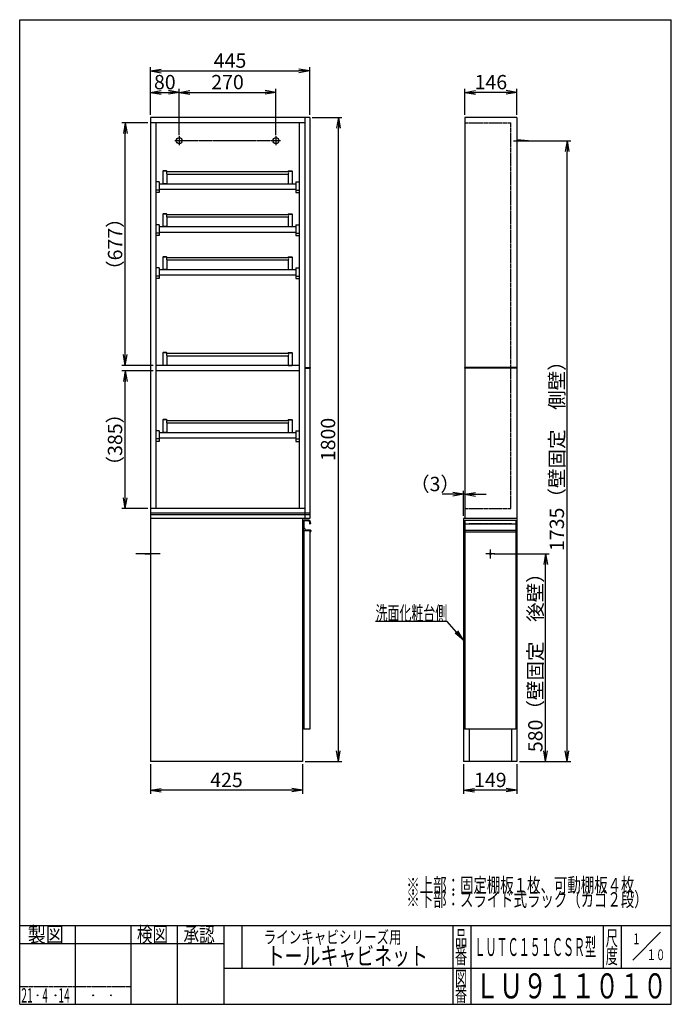
# Model space of a CAD drawing. Extents: x 180 to 2000, y 135 to 2885.
import ezdxf
from ezdxf.enums import TextEntityAlignment as Align

# ---------------------------------------------------------------- set-up
doc = ezdxf.new("R2010")
doc.units = 0
doc.linetypes.add('EXLTYPE2', pattern=[2, 1, -1])
doc.linetypes.add('EXLTYPE3', pattern=[10, 7, -1, 1, -1])
doc.layers.get('0').update_dxf_attribs({"linetype": 'CONTINUOUS'})
doc.layers.get('DEFPOINTS').update_dxf_attribs({"linetype": 'CONTINUOUS'})
for name, color, linetype in [('化粧台', 7, 'CONTINUOUS'), ('寸法', 7, 'CONTINUOUS'), ('枠_表', 7, 'CONTINUOUS')]:
    doc.layers.add(name, color=color, linetype=linetype)
doc.styles.add('EXCADDIM1', font='monotxt', dxfattribs={"width": 0.84, "bigfont": 'extfont'})
doc.styles.add('EXCADSTD', font='monotxt', dxfattribs={"bigfont": 'extfont'})
doc.styles.get("Standard").update_dxf_attribs({"font": 'monotxt', "bigfont": 'extfont'})
doc.dimstyles.new('ISO-25', dxfattribs={"dimtxt": 2.5, "dimasz": 2.5, "dimexe": 1.25, "dimexo": 0.625, "dimtad": 1, "dimtxsty": 'STANDARD', "dimcen": 2.5, "dimazin": 3, "dimtfac": 1, "dimtmove": 0, "dimatfit": 3})

# ---------------------------------------------------------------- blocks, each defined once
blk = doc.blocks.new('EX_NORM')
at = {"color": 0, "linetype": 'CONTINUOUS'}
for q in [(-1, 0.167), (-1, 0), (-1, -0.167)]:
    blk.add_line((0, 0), q, dxfattribs=at)
blk = doc.blocks.new('*D15')
at = {"layer": 'DEFPOINTS', "color": 0}
for p in [(545, 813), (970, 813), (545, 733)]:
    blk.add_point(p, dxfattribs=at)
at = {"layer": '寸法', "color": 3, "linetype": 'CONTINUOUS'}
for p, q in [((545, 806), (545, 723)), ((970, 806), (970, 723)), ((940, 733), (575, 733))]:
    blk.add_line(p, q, dxfattribs=at)
at = {"layer": '寸法', "color": 3, "xscale": 30, "yscale": 30, "zscale": 30, "rotation": 180}
blk.add_blockref('EX_NORM', (545, 733), dxfattribs=at)
at = {"layer": '寸法', "color": 3, "xscale": 30, "yscale": 30, "zscale": 30}
blk.add_blockref('EX_NORM', (970, 733), dxfattribs=at)
at = {"layer": '寸法', "color": 2, "insert": (757.5, 756.5), "char_height": 40, "attachment_point": 5, "style": 'EXCADDIM1'}
blk.add_mtext('425', dxfattribs=at)
blk = doc.blocks.new('*D16')
at = {"layer": 'DEFPOINTS', "color": 0}
for p in [(1420, 813), (1569, 813), (1420, 733)]:
    blk.add_point(p, dxfattribs=at)
at = {"layer": '寸法', "color": 3, "linetype": 'CONTINUOUS'}
for p, q in [((1420, 806), (1420, 723)), ((1569, 806), (1569, 723)), ((1539, 733), (1450, 733))]:
    blk.add_line(p, q, dxfattribs=at)
at = {"layer": '寸法', "color": 3, "xscale": 30, "yscale": 30, "zscale": 30, "rotation": 180}
blk.add_blockref('EX_NORM', (1420, 733), dxfattribs=at)
at = {"layer": '寸法', "color": 3, "xscale": 30, "yscale": 30, "zscale": 30}
blk.add_blockref('EX_NORM', (1569, 733), dxfattribs=at)
at = {"layer": '寸法', "color": 2, "insert": (1494.5, 756.5), "char_height": 40, "attachment_point": 5, "style": 'EXCADDIM1'}
blk.add_mtext('149', dxfattribs=at)
blk = doc.blocks.new('*D17')
at = {"layer": 'DEFPOINTS', "color": 0}
for p in [(1497, 1393), (1649, 1393), (1569, 813)]:
    blk.add_point(p, dxfattribs=at)
at = {"layer": '寸法', "color": 3, "linetype": 'CONTINUOUS'}
for p, q in [((1504, 1393), (1659, 1393)), ((1649, 843), (1649, 1363)), ((1576, 813), (1659, 813))]:
    blk.add_line(p, q, dxfattribs=at)
at = {"layer": '寸法', "color": 3, "xscale": 30, "yscale": 30, "zscale": 30}
for p, rotation in [((1649, 1393), 90), ((1649, 813), 270)]:
    blk.add_blockref('EX_NORM', p, dxfattribs=dict(at, rotation=rotation))
at = {"layer": '寸法', "color": 2, "insert": (1625.5, 1103), "char_height": 40, "attachment_point": 5, "rotation": 90, "style": 'EXCADDIM1'}
blk.add_mtext('580（壁固定\u3000後壁）', dxfattribs=at)
blk = doc.blocks.new('*D18')
at = {"layer": 'DEFPOINTS', "color": 0}
for p in [(1601, 2547), (1709, 2547), (1569, 813)]:
    blk.add_point(p, dxfattribs=at)
at = {"layer": '寸法', "color": 3, "linetype": 'CONTINUOUS'}
for p, q in [((1608, 2547), (1719, 2547)), ((1709, 843), (1709, 2517)), ((1576, 813), (1719, 813))]:
    blk.add_line(p, q, dxfattribs=at)
at = {"layer": '寸法', "color": 3, "xscale": 30, "yscale": 30, "zscale": 30}
for p, rotation in [((1709, 2547), 90), ((1709, 813), 270)]:
    blk.add_blockref('EX_NORM', p, dxfattribs=dict(at, rotation=rotation))
at = {"layer": '寸法', "color": 2, "insert": (1685.5, 1680), "char_height": 40, "attachment_point": 5, "rotation": 90, "style": 'EXCADDIM1'}
blk.add_mtext('1735（壁固定\u3000側壁）', dxfattribs=at)
blk = doc.blocks.new('*D19')
at = {"layer": 'DEFPOINTS', "color": 0}
for p in [(1423, 2682), (1423, 2612), (1569, 2612)]:
    blk.add_point(p, dxfattribs=at)
at = {"layer": '寸法', "color": 3, "linetype": 'CONTINUOUS'}
for p, q in [((1423, 2619), (1423, 2692)), ((1539, 2682), (1453, 2682)), ((1569, 2619), (1569, 2692))]:
    blk.add_line(p, q, dxfattribs=at)
at = {"layer": '寸法', "color": 3, "xscale": 30, "yscale": 30, "zscale": 30, "rotation": 180}
blk.add_blockref('EX_NORM', (1423, 2682), dxfattribs=at)
at = {"layer": '寸法', "color": 3, "xscale": 30, "yscale": 30, "zscale": 30}
blk.add_blockref('EX_NORM', (1569, 2682), dxfattribs=at)
at = {"layer": '寸法', "color": 2, "insert": (1496, 2705.5), "char_height": 40, "attachment_point": 5, "style": 'EXCADDIM1'}
blk.add_mtext('146', dxfattribs=at)
blk = doc.blocks.new('*D20')
at = {"layer": 'DEFPOINTS', "color": 0}
for p in [(475, 1904.5), (560, 1904.5), (545, 1519.5)]:
    blk.add_point(p, dxfattribs=at)
at = {"layer": '寸法', "color": 3, "linetype": 'CONTINUOUS'}
for p, q in [((553, 1904.5), (465, 1904.5)), ((475, 1549.5), (475, 1874.5)), ((538, 1519.5), (465, 1519.5))]:
    blk.add_line(p, q, dxfattribs=at)
at = {"layer": '寸法', "color": 3, "xscale": 30, "yscale": 30, "zscale": 30}
for p, rotation in [((475, 1904.5), 90), ((475, 1519.5), 270)]:
    blk.add_blockref('EX_NORM', p, dxfattribs=dict(at, rotation=rotation))
at = {"layer": '寸法', "color": 2, "insert": (451.5, 1712), "char_height": 40, "attachment_point": 5, "rotation": 90, "style": 'EXCADDIM1'}
blk.add_mtext('（385）', dxfattribs=at)
blk = doc.blocks.new('*D21')
at = {"layer": 'DEFPOINTS', "color": 0}
for p in [(475, 2597), (545, 2597), (560, 1919.5)]:
    blk.add_point(p, dxfattribs=at)
at = {"layer": '寸法', "color": 3, "linetype": 'CONTINUOUS'}
for p, q in [((538, 2597), (465, 2597)), ((475, 1949.5), (475, 2567)), ((553, 1919.5), (465, 1919.5))]:
    blk.add_line(p, q, dxfattribs=at)
at = {"layer": '寸法', "color": 3, "xscale": 30, "yscale": 30, "zscale": 30}
for p, rotation in [((475, 2597), 90), ((475, 1919.5), 270)]:
    blk.add_blockref('EX_NORM', p, dxfattribs=dict(at, rotation=rotation))
at = {"layer": '寸法', "color": 2, "insert": (451.5, 2258.2), "char_height": 40, "attachment_point": 5, "rotation": 90, "style": 'EXCADDIM1'}
blk.add_mtext('（677）', dxfattribs=at)
blk = doc.blocks.new('*D22')
at = {"layer": 'DEFPOINTS', "color": 0}
for p in [(990, 2742), (545, 2612), (990, 2612)]:
    blk.add_point(p, dxfattribs=at)
at = {"layer": '寸法', "color": 3, "linetype": 'CONTINUOUS'}
for p, q in [((545, 2619), (545, 2752)), ((990, 2619), (990, 2752)), ((575, 2742), (960, 2742))]:
    blk.add_line(p, q, dxfattribs=at)
at = {"layer": '寸法', "color": 3, "xscale": 30, "yscale": 30, "zscale": 30, "rotation": 180}
blk.add_blockref('EX_NORM', (545, 2742), dxfattribs=at)
at = {"layer": '寸法', "color": 3, "xscale": 30, "yscale": 30, "zscale": 30}
blk.add_blockref('EX_NORM', (990, 2742), dxfattribs=at)
at = {"layer": '寸法', "color": 2, "insert": (767.5, 2765.5), "char_height": 40, "attachment_point": 5, "style": 'EXCADDIM1'}
blk.add_mtext('445', dxfattribs=at)
blk = doc.blocks.new('*D23')
at = {"layer": 'DEFPOINTS', "color": 0}
for p in [(625.5, 2682), (545, 2612), (625.5, 2555.2)]:
    blk.add_point(p, dxfattribs=at)
at = {"layer": '寸法', "color": 3, "linetype": 'CONTINUOUS'}
for p, q in [((545, 2619), (545, 2692)), ((575, 2682), (595.5, 2682)), ((625.5, 2562.2), (625.5, 2692))]:
    blk.add_line(p, q, dxfattribs=at)
at = {"layer": '寸法', "color": 3, "xscale": 30, "yscale": 30, "zscale": 30, "rotation": 180}
blk.add_blockref('EX_NORM', (545, 2682), dxfattribs=at)
at = {"layer": '寸法', "color": 3, "xscale": 30, "yscale": 30, "zscale": 30}
blk.add_blockref('EX_NORM', (625.5, 2682), dxfattribs=at)
at = {"layer": '寸法', "color": 2, "insert": (585.3, 2705.5), "char_height": 40, "attachment_point": 5, "style": 'EXCADDIM1'}
blk.add_mtext('80', dxfattribs=at)
blk = doc.blocks.new('*D24')
at = {"layer": 'DEFPOINTS', "color": 0}
for p in [(895.5, 2682), (625.5, 2555.2), (895.5, 2555.2)]:
    blk.add_point(p, dxfattribs=at)
at = {"layer": '寸法', "color": 3, "linetype": 'CONTINUOUS'}
for p, q in [((625.5, 2562.2), (625.5, 2692)), ((655.5, 2682), (865.5, 2682)), ((895.5, 2562.2), (895.5, 2692))]:
    blk.add_line(p, q, dxfattribs=at)
at = {"layer": '寸法', "color": 3, "xscale": 30, "yscale": 30, "zscale": 30, "rotation": 180}
blk.add_blockref('EX_NORM', (625.5, 2682), dxfattribs=at)
at = {"layer": '寸法', "color": 3, "xscale": 30, "yscale": 30, "zscale": 30}
blk.add_blockref('EX_NORM', (895.5, 2682), dxfattribs=at)
at = {"layer": '寸法', "color": 2, "insert": (760.5, 2705.5), "char_height": 40, "attachment_point": 5, "style": 'EXCADDIM1'}
blk.add_mtext('270', dxfattribs=at)
blk = doc.blocks.new('*D25')
at = {"layer": 'DEFPOINTS', "color": 0}
for p in [(990, 2612), (1070, 2612), (970, 813)]:
    blk.add_point(p, dxfattribs=at)
at = {"layer": '寸法', "color": 3, "linetype": 'CONTINUOUS'}
for p, q in [((997, 2612), (1080, 2612)), ((1070, 843), (1070, 2582)), ((977, 813), (1080, 813))]:
    blk.add_line(p, q, dxfattribs=at)
at = {"layer": '寸法', "color": 3, "xscale": 30, "yscale": 30, "zscale": 30}
for p, rotation in [((1070, 2612), 90), ((1070, 813), 270)]:
    blk.add_blockref('EX_NORM', p, dxfattribs=dict(at, rotation=rotation))
at = {"layer": '寸法', "color": 2, "insert": (1046.5, 1712.5), "char_height": 40, "attachment_point": 5, "rotation": 90, "style": 'EXCADDIM1'}
blk.add_mtext('1800', dxfattribs=at)
blk = doc.blocks.new('*D26')
at = {"layer": 'DEFPOINTS', "color": 0}
for p in [(1420, 1559.5), (1420, 1492), (1423, 1492)]:
    blk.add_point(p, dxfattribs=at)
at = {"layer": '寸法', "color": 3, "linetype": 'CONTINUOUS'}
for p, q in [((1420, 1499), (1420, 1569.5)), ((1390, 1559.5), (1360, 1559.5)), ((1423, 1559.5), (1420, 1559.5)), ((1453, 1559.5), (1483, 1559.5))]:
    blk.add_line(p, q, dxfattribs=at)
at = {"layer": '寸法', "color": 3, "xscale": 30, "yscale": 30, "zscale": 30}
blk.add_blockref('EX_NORM', (1420, 1559.5), dxfattribs=at)
at = {"layer": '寸法', "color": 3, "xscale": 30, "yscale": 30, "zscale": 30, "rotation": 180}
blk.add_blockref('EX_NORM', (1423, 1559.5), dxfattribs=at)
at = {"layer": '寸法', "color": 2, "insert": (1340, 1583), "char_height": 40, "attachment_point": 5, "style": 'EXCADDIM1'}
blk.add_mtext('（3）', dxfattribs=at)

msp = doc.modelspace()

# ---------------------------------------------------------------- linework, layer by layer
at = {"layer": '化粧台', "color": 2, "linetype": 'CONTINUOUS'}
for p, q in [((976, 2612), (545, 2612)), ((545, 2612), (545, 1492)), ((976, 2597), (545, 2597)), ((560, 2597), (560, 1519.5)), ((961, 2597), (961, 1519.5)), ((976, 2612), (976, 1492)), ((990, 2612), (976, 2612)), ((990, 2612), (990, 1914)), ((1423, 2612), (1423, 1914)), ((1569, 2612), (1423, 2612)), ((1569, 2612), (1569, 1914)), ((570, 2427), (951, 2427)), ((570, 2412), (951, 2412)), ((570, 2307), (951, 2307)), ((570, 2292), (951, 2292)), ((570, 2187), (951, 2187)), ((570, 2172), (951, 2172)), ((961, 1919.5), (560, 1919.5)), ((961, 1904.5), (560, 1904.5)), ((990, 1912), (990, 1492)), ((1423, 1912), (1423, 1492)), ((1569, 1912), (1569, 1492)), ((570, 1732), (951, 1732)), ((570, 1717), (951, 1717)), ((976, 1519.5), (545, 1519.5)), ((976, 1492), (545, 1492)), ((545, 1492), (545, 813)), ((970, 1492), (545, 1492)), ((970, 1492), (970, 813)), ((990, 1492), (976, 1492)), ((1420, 1492), (1420, 813)), ((1569, 1492), (1420, 1492)), ((1569, 1492), (1423, 1492)), ((1569, 1492), (1569, 813)), ((990.5, 1457), (973.5, 1457)), ((973.5, 1457), (973.5, 903)), ((990.5, 1457), (990.5, 903)), ((1423, 1457), (1423, 903)), ((1566, 1457), (1566, 903)), ((990.5, 903), (973.5, 903)), ((1566, 903), (1423, 903)), ((1435, 903), (1435, 813)), ((1554, 903), (1435, 903)), ((1554, 903), (1554, 813)), ((970, 813), (545, 813)), ((1569, 813), (1420, 813))]:
    msp.add_line(p, q, dxfattribs=at)
at = {"layer": '化粧台', "color": 6, "linetype": 'EXLTYPE2'}
for p, q in [((1423, 2597), (1551.5, 2597)), ((1551.5, 1519.5), (1551.5, 2597)), ((1423, 1519.5), (1551.5, 1519.5)), ((1554, 1477), (1435, 1477))]:
    msp.add_line(p, q, dxfattribs=at)
at = {"layer": '化粧台', "color": 6, "linetype": 'CONTINUOUS'}
for p, q in [((625.5, 2559.5), (625.5, 2534.5)), ((895.5, 2559.5), (895.5, 2534.5)), ((1559, 2547), (1611, 2547)), ((1601, 2547), (1569, 2549)), ((1601, 2547), (1569, 2545)), ((580, 2462), (581, 2463)), ((591, 2462), (580, 2462)), ((580, 2462), (580, 2427)), ((590, 2463), (581, 2463)), ((591, 2462), (590, 2463)), ((930.41, 2460), (590.59, 2460)), ((590.59, 2454), (930.41, 2454)), ((591, 2462), (591, 2460.55)), ((591, 2453.45), (591, 2427)), ((930, 2462), (931, 2463)), ((930, 2462), (941, 2462)), ((930, 2462), (930, 2460.55)), ((930, 2453.45), (930, 2427)), ((931, 2463), (940, 2463)), ((941, 2462), (940, 2463)), ((941, 2462), (941, 2427)), ((570, 2432), (560, 2432)), ((570, 2432), (570, 2402)), ((591, 2427), (580, 2427)), ((930, 2427), (941, 2427)), ((951, 2432), (961, 2432)), ((951, 2432), (951, 2402)), ((570, 2409.1), (560, 2409.1)), ((570, 2402), (560, 2402)), ((951, 2409.1), (961, 2409.1)), ((951, 2402), (961, 2402)), ((580, 2342), (581, 2343)), ((591, 2342), (580, 2342)), ((580, 2342), (580, 2307)), ((590, 2343), (581, 2343)), ((591, 2342), (590, 2343)), ((930.41, 2340), (590.59, 2340)), ((591, 2342), (591, 2340.55)), ((930, 2342), (931, 2343)), ((930, 2342), (941, 2342)), ((930, 2342), (930, 2340.55)), ((931, 2343), (940, 2343)), ((941, 2342), (940, 2343)), ((941, 2342), (941, 2307)), ((570, 2312), (560, 2312)), ((570, 2312), (570, 2282)), ((590.59, 2334), (930.41, 2334)), ((591, 2333.45), (591, 2307)), ((930, 2333.45), (930, 2307)), ((951, 2312), (961, 2312)), ((951, 2312), (951, 2282)), ((570, 2289.1), (560, 2289.1)), ((591, 2307), (580, 2307)), ((930, 2307), (941, 2307)), ((951, 2289.1), (961, 2289.1)), ((570, 2282), (560, 2282)), ((951, 2282), (961, 2282)), ((580, 2222), (581, 2223)), ((591, 2222), (580, 2222)), ((580, 2222), (580, 2187)), ((590, 2223), (581, 2223)), ((591, 2222), (590, 2223)), ((930.41, 2220), (590.59, 2220)), ((590.59, 2214), (930.41, 2214)), ((591, 2222), (591, 2220.55)), ((591, 2213.45), (591, 2187)), ((930, 2222), (931, 2223)), ((930, 2222), (941, 2222)), ((930, 2222), (930, 2220.55)), ((930, 2213.45), (930, 2187)), ((931, 2223), (940, 2223)), ((941, 2222), (940, 2223)), ((941, 2222), (941, 2187)), ((570, 2192), (560, 2192)), ((570, 2192), (570, 2162)), ((591, 2187), (580, 2187)), ((930, 2187), (941, 2187)), ((951, 2192), (961, 2192)), ((951, 2192), (951, 2162)), ((570, 2169.1), (560, 2169.1)), ((570, 2162), (560, 2162)), ((951, 2169.1), (961, 2169.1)), ((951, 2162), (961, 2162)), ((580, 1954.5), (581, 1955.5)), ((591, 1954.5), (580, 1954.5)), ((580, 1954.5), (580, 1919.5)), ((590, 1955.5), (581, 1955.5)), ((591, 1954.5), (590, 1955.5)), ((930.41, 1952.5), (590.59, 1952.5)), ((591, 1954.5), (591, 1953.05)), ((930, 1954.5), (931, 1955.5)), ((930, 1954.5), (941, 1954.5)), ((930, 1954.5), (930, 1953.05)), ((931, 1955.5), (940, 1955.5)), ((941, 1954.5), (940, 1955.5)), ((941, 1954.5), (941, 1919.5)), ((590.59, 1946.5), (930.41, 1946.5)), ((591, 1945.95), (591, 1919.5)), ((930, 1945.95), (930, 1919.5)), ((591, 1919.5), (580, 1919.5)), ((930, 1919.5), (941, 1919.5)), ((976, 1914), (991, 1914)), ((976, 1912), (991, 1912)), ((991, 1914), (991, 1912)), ((1422, 1914), (1422, 1912)), ((1569, 1914), (1422, 1914)), ((1569, 1912), (1422, 1912)), ((1569, 1914), (1569, 1912)), ((580, 1767), (581, 1768)), ((591, 1767), (580, 1767)), ((580, 1767), (580, 1732)), ((590, 1768), (581, 1768)), ((591, 1767), (590, 1768)), ((930.41, 1765), (590.59, 1765)), ((591, 1767), (591, 1765.55)), ((930, 1767), (931, 1768)), ((930, 1767), (941, 1767)), ((930, 1767), (930, 1765.55)), ((931, 1768), (940, 1768)), ((941, 1767), (940, 1768)), ((941, 1767), (941, 1732)), ((570, 1737), (560, 1737)), ((570, 1737), (570, 1707)), ((590.59, 1759), (930.41, 1759)), ((591, 1758.45), (591, 1732)), ((930, 1758.45), (930, 1732)), ((951, 1737), (961, 1737)), ((951, 1737), (951, 1707)), ((570, 1714.1), (560, 1714.1)), ((570, 1707), (560, 1707)), ((591, 1732), (580, 1732)), ((930, 1732), (941, 1732)), ((951, 1714.1), (961, 1714.1)), ((951, 1707), (961, 1707)), ((1494.5, 1405.5), (1494.5, 1380.5)), ((572.5, 1393), (504.5, 1393)), ((545, 1394.3), (512.5, 1393)), ((545, 1391.7), (512.5, 1393)), ((1507, 1393), (1482, 1393))]:
    msp.add_line(p, q, dxfattribs=at)
at = {"layer": '化粧台', "color": 6, "linetype": 'EXLTYPE3'}
msp.add_line((908, 2547), (613, 2547), dxfattribs=at)
at = {"layer": '化粧台', "color": 5, "linetype": 'CONTINUOUS'}
for p, q in [((990, 1507), (545, 1507)), ((990, 1502), (545, 1502))]:
    msp.add_line(p, q, dxfattribs=at)
at = {"layer": '化粧台', "color": 4, "linetype": 'CONTINUOUS'}
for p, q in [((987.63, 1487), (975, 1487)), ((1423.5, 1487), (1423.5, 1455)), ((1423.5, 1487), (1565.5, 1487)), ((1565.5, 1487), (1565.5, 1455)), ((972, 1484), (972, 1443)), ((973.85, 1483.95), (973.85, 1467.56)), ((987.67, 1484.95), (974.85, 1484.95)), ((992.05, 1459.04), (981.45, 1459.57)), ((993, 1458.04), (993, 1456)), ((1423.5, 1477), (1565.5, 1477)), ((1423.5, 1459.04), (1565.5, 1459.04)), ((973.5, 1442), (973, 1442)), ((991.5, 1457), (973.5, 1457)), ((973.5, 1457), (973.5, 1442)), ((991.5, 1457), (991.5, 1455)), ((991.5, 1455), (992, 1455)), ((1423.5, 1455), (1565.5, 1455))]:
    msp.add_line(p, q, dxfattribs=at)
at = {"layer": '化粧台', "color": 2, "linetype": 'CONTINUOUS'}
for centre in [(625.5, 2547), (895.5, 2547)]:
    msp.add_circle(centre, 8.25, dxfattribs=at)
at = {"layer": '化粧台', "color": 6, "linetype": 'CONTINUOUS'}
msp.add_circle((1494.5, 1393), 2.5, dxfattribs=at)
for centre, start, end in [((595.2, 2457), 139.80024, 220.19976), ((925.8, 2457), 319.80024, 40.19976), ((595.2, 2337), 139.80024, 220.19976), ((925.8, 2337), 319.80024, 40.19976), ((595.2, 2217), 139.80024, 220.19976), ((925.8, 2217), 319.80024, 40.19976), ((595.2, 1949.5), 139.80024, 220.19976), ((925.8, 1949.5), 319.80024, 40.19976), ((595.2, 1762), 139.80024, 220.19976), ((925.8, 1762), 319.80024, 40.19976)]:
    msp.add_arc(centre, 5.5, start, end, dxfattribs=at)
at = {"layer": '化粧台', "color": 4, "linetype": 'CONTINUOUS'}
for centre, radius, start, end in [((975, 1484), 3, 90, 180), ((987.63, 1484), 3, 37.95791, 90), ((978.17, 1476.62), 15, 9.25504, 37.95791), ((974.85, 1483.95), 1, 90, 180), ((981.85, 1467.56), 8, 180, 267.14851), ((987.67, 1483.95), 1, 37.65575, 90), ((978.17, 1476.62), 13, 16.82196, 37.65575), ((991.25, 1478.75), 1.75, 111.23369, 9.25504), ((992, 1458.04), 1, 0, 87.14851), ((973, 1443), 1, 180, 270), ((992, 1456), 1, 270, 0)]:
    msp.add_arc(centre, radius, start, end, dxfattribs=at)
at = {"layer": '枠_表', "color": 7, "linetype": 'CONTINUOUS'}
for p, q in [((180, 135), (180, 2885)), ((180, 2885), (2000, 2885)), ((2000, 135), (2000, 2885)), ((180, 355), (2000, 355)), ((180, 135), (2000, 135))]:
    msp.add_line(p, q, dxfattribs=at)
at = {"layer": '枠_表', "color": 6, "linetype": 'CONTINUOUS'}
for p, q in [((335, 355), (335, 135)), ((490, 355), (490, 135)), ((620, 355), (620, 135)), ((750, 355), (750, 135)), ((800, 355), (800, 235)), ((1390, 355), (1390, 135)), ((1440, 355), (1440, 135)), ((1810, 355), (1810, 235)), ((1860, 355), (1860, 235)), ((1892.65, 258), (1969.99, 336.7)), ((180, 305), (750, 305)), ((2000, 235), (750, 235))]:
    msp.add_line(p, q, dxfattribs=at)
at = {"layer": '枠_表', "color": 6, "linetype": 'EXLTYPE2'}
msp.add_line((180, 185), (490, 185), dxfattribs=at)
at = {"layer": '枠_表', "color": 6, "linetype": 'CONTINUOUS'}
for centre in [(230, 160), (280, 160), (385, 160), (435, 160)]:
    msp.add_circle(centre, 1, dxfattribs=at)

# ---------------------------------------------------------------- texts
at = {"layer": '寸法', "color": 2, "linetype": 'CONTINUOUS', "style": 'EXCADSTD'}
msp.add_text('洗面化粧台側', height=40, dxfattribs=at).set_placement((1174, 1207.5), (1374, 1207.5), align=Align.FIT)
at = {"layer": '枠_表', "color": 2, "linetype": 'CONTINUOUS', "style": 'EXCADSTD'}
for s, height, width, p, p2 in [('※上部：固定棚板１枚、可動棚板４枚', 40, 1.103713, (1260, 448), (1897, 448)), ('※下部：スライド式ラック（カゴ２段）', 40, 1.102336, (1260, 408), (1934, 408)), ('製図', 42.5, 1.509694, (202.5, 308.75), (303.33, 308.75)), ('検図', 42.5, 1.303827, (507.5, 308.75), (594.58, 308.75)), ('承認', 42.5, 1.303827, (637.5, 308.75), (724.58, 308.75)), ('ラインキャビシリーズ用', 35, 1.184615, (861.5, 305), (1246.5, 305)), ('品', 42.5, 1.12, (1395.75, 298.75), (1429.75, 298.75)), ('尺', 42.5, 1.12, (1816.75, 298.75), (1850.75, 298.75)), ('１', 30, 1.101333, (1890.54, 302.72), (1914.14, 302.72)), ('ＬＵＴＣ１５１ＣＳＲ型', 50, 0.732308, (1450, 270), (1790, 270)), ('トールキャビネット', 50, 1.188679, (870, 245), (1320, 245)), ('番', 42.5, 1.12, (1395.75, 248.75), (1429.75, 248.75)), ('度', 42.5, 1.12, (1816.75, 248.75), (1850.75, 248.75)), ('１０', 30, 1.098531, (1931.28, 258.35), (1983.07, 258.35)), ('図', 42.5, 1.12, (1395.75, 185.75), (1429.75, 185.75)), ('21', 40, 0.541935, (184.5, 140), (216.5, 140)), ('4', 40, 0.426563, (243.75, 140), (258.38, 140)), ('14', 40, 0.442105, (288, 140), (320, 140)), ('番', 42.5, 1.12, (1395.75, 142.75), (1429.75, 142.75))]:
    msp.add_text(s, height=height, dxfattribs=dict(at, width=width)).set_placement(p, p2, align=Align.FIT)
at = {"layer": '枠_表', "color": 7, "linetype": 'CONTINUOUS', "style": 'EXCADSTD', "width": 1.140426}
msp.add_text('ＬＵ９１１０１０', height=70, dxfattribs=at).set_placement((1452, 151.5), (1988, 151.5), align=Align.FIT)

# ---------------------------------------------------------------- dimensions: what is measured, and where the dimension line sits
at = {"layer": '寸法', "color": 3, "linetype": 'CONTINUOUS'}
for base, p1, p2, picture, middle in [((990, 2742), (545, 2612), (990, 2612), '*D22', (767.5, 2765.5)), ((895.5, 2682), (625.5, 2555.25), (895.5, 2555.25), '*D24', (760.5, 2705.5)), ((1423, 2682), (1569, 2612), (1423, 2612), '*D19', (1496, 2705.5)), ((545, 733), (970, 813), (545, 813), '*D15', (757.5, 756.5)), ((1420, 733), (1569, 813), (1420, 813), '*D16', (1494.5, 756.5))]:
    dim = msp.add_linear_dim(base=base, p1=p1, p2=p2, dimstyle='ISO-25', override={"dimtxt": 40, "dimasz": 30, "dimexe": 10, "dimexo": 7, "dimgap": 0, "dimtad": 1, "dimjust": 0, "dimtih": 0, "dimtoh": 0, "dimdec": 1, "dimzin": 8, "dimlunit": 2, "dimtxsty": 'EXCADDIM1', "dimblk1": 'EX_NORM', "dimblk2": 'EX_NORM', "dimsah": 1, "dimse1": 0, "dimse2": 0, "dimclrd": 3, "dimclre": 3, "dimclrt": 2, "dimtmove": 2}, dxfattribs=at)
    dim.commit()
    dim.dimension.update_dxf_attribs({"geometry": picture, "text_midpoint": middle, "dimtype": 160})
for base, p1, p2, text, override, picture, middle in [((625.5, 2682), (545, 2612), (625.5, 2555.25), '80', {"dimtxt": 40, "dimasz": 30, "dimexe": 10, "dimexo": 7, "dimgap": 0, "dimtad": 1, "dimjust": 0, "dimtih": 0, "dimtoh": 0, "dimdec": 1, "dimzin": 8, "dimlunit": 2, "dimtxsty": 'EXCADDIM1', "dimblk1": 'EX_NORM', "dimblk2": 'EX_NORM', "dimsah": 1, "dimse1": 0, "dimse2": 0, "dimclrd": 3, "dimclre": 3, "dimclrt": 2, "dimtmove": 2}, '*D23', (585.25, 2705.5)), ((1420, 1559.5), (1423, 1492), (1420, 1492), '（3）', {"dimtxt": 40, "dimasz": 30, "dimexe": 10, "dimexo": 7, "dimgap": 0, "dimtad": 1, "dimjust": 2, "dimtih": 0, "dimtoh": 0, "dimdec": 1, "dimzin": 8, "dimlunit": 2, "dimtxsty": 'EXCADDIM1', "dimblk1": 'EX_NORM', "dimblk2": 'EX_NORM', "dimsah": 1, "dimse1": 1, "dimse2": 0, "dimclrd": 3, "dimclre": 3, "dimclrt": 2, "dimtmove": 2}, '*D26', (1340, 1583))]:
    dim = msp.add_linear_dim(base=base, p1=p1, p2=p2, text=text, dimstyle='ISO-25', override=override, dxfattribs=at)
    dim.commit()
    dim.dimension.update_dxf_attribs({"geometry": picture, "text_midpoint": middle, "dimtype": 160})
for base, p1, p2, text, picture, middle in [((475, 2597), (560, 1919.5), (545, 2597), '（677）', '*D21', (451.5, 2258.25)), ((1070, 2612), (970, 813), (990, 2612), '1800', '*D25', (1046.5, 1712.5)), ((1709, 2547), (1569, 813), (1601, 2547), '1735（壁固定\u3000側壁）', '*D18', (1685.5, 1680)), ((475, 1904.5), (545, 1519.5), (560, 1904.5), '（385）', '*D20', (451.5, 1712)), ((1649, 1393), (1569, 813), (1497, 1393), '580（壁固定\u3000後壁）', '*D17', (1625.5, 1103))]:
    dim = msp.add_linear_dim(base=base, p1=p1, p2=p2, angle=90, text=text, dimstyle='ISO-25', override={"dimtxt": 40, "dimasz": 30, "dimexe": 10, "dimexo": 7, "dimgap": 0, "dimtad": 1, "dimjust": 0, "dimtih": 0, "dimtoh": 0, "dimdec": 1, "dimzin": 8, "dimlunit": 2, "dimtxsty": 'EXCADDIM1', "dimblk1": 'EX_NORM', "dimblk2": 'EX_NORM', "dimsah": 1, "dimse1": 0, "dimse2": 0, "dimclrd": 3, "dimclre": 3, "dimclrt": 2, "dimtmove": 2}, dxfattribs=at)
    dim.commit()
    dim.dimension.update_dxf_attribs({"geometry": picture, "text_midpoint": middle, "dimtype": 160})

# ---------------------------------------------------------------- leaders
msp.add_leader([(1420, 1152.5), (1374, 1204), (1174, 1204)], dimstyle='ISO-25', override={"dimasz": 30, "dimldrblk": 'EX_NORM'}, dxfattribs=at)

doc.saveas('drawing.dxf')
